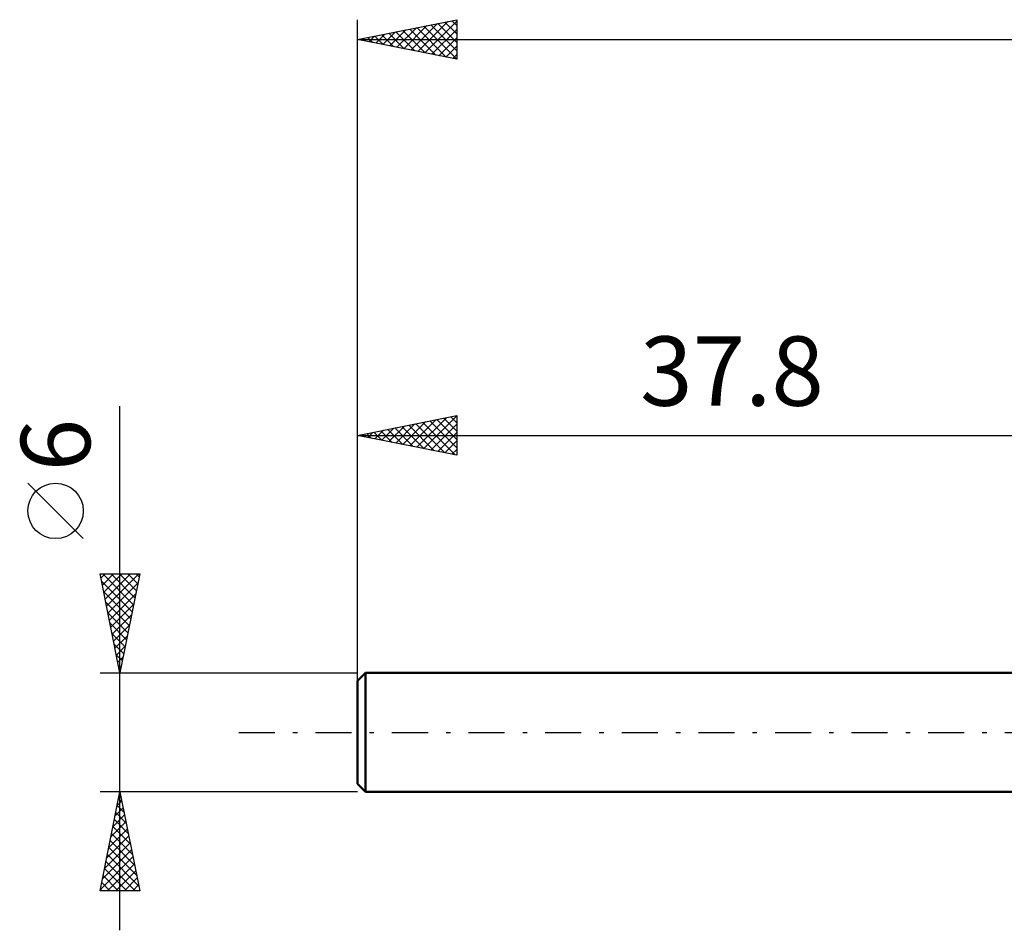
# Model space of a CAD drawing. Units: millimetres. Extents: x -55 to 94, y -37 to 40.
# Drawn here: x -55 to -5, y -10 to 36 of the extents above; entities that cross this region are included whole.
import ezdxf
from ezdxf.enums import TextEntityAlignment as Align

# ---------------------------------------------------------------- set-up
doc = ezdxf.new("R2010")
doc.units = ezdxf.units.MM
doc.header["$LTSCALE"] = 4.55
doc.linetypes.add('LONGDASH_DASH', pattern=[0.85, 0.4, -0.2, 0.05, -0.2])
for name, color, linetype in [('SK1', 4, 'CONTINUOUS'), ('SK2', 7, 'CONTINUOUS'), ('SK4', 2, 'LONGDASH_DASH')]:
    doc.layers.add(name, color=color, linetype=linetype)
doc.styles.get("Standard").update_dxf_attribs({"font": 'Monospac821 BT'})

msp = doc.modelspace()

# ---------------------------------------------------------------- linework, layer by layer
at = {"layer": 'SK1', "color": 4, "linetype": 'CONTINUOUS', "lineweight": 50}
for p, q in [((-37.4, 3), (-37.8, 2.6)), ((0, 3), (-37.4, 3)), ((-37.4, 3), (-37.4, -3)), ((-37.8, 2.6), (-37.8, -2.6)), ((-37.8, -2.6), (-37.4, -3)), ((-37.4, -3), (0, -3))]:
    msp.add_line(p, q, dxfattribs=at)
at = {"layer": 'SK2', "color": 7, "linetype": 'CONTINUOUS', "lineweight": 25}
for p, q in [((-37.8, 1), (-37.8, 36)), ((-37.8, 35), (-32.8, 36)), ((-35.116, 34.463), (-33.774, 35.805)), ((-34.763, 34.392), (-33.244, 35.911)), ((-34.409, 34.322), (-32.8, 35.931)), ((-33.755, 35.809), (-32.8, 34.853)), ((-33.402, 35.88), (-32.8, 35.278)), ((-33.048, 35.95), (-32.8, 35.702)), ((-32.8, 36), (-32.8, 34)), ((-36.53, 34.746), (-35.896, 35.381)), ((-36.23, 35.314), (-35.445, 34.529)), ((-36.177, 34.675), (-35.365, 35.487)), ((-35.877, 35.385), (-34.915, 34.423)), ((-35.823, 34.605), (-34.835, 35.593)), ((-35.523, 35.455), (-34.385, 34.317)), ((-35.47, 34.534), (-34.305, 35.699)), ((-35.17, 35.526), (-33.854, 34.211)), ((-34.816, 35.597), (-33.324, 34.105)), ((-34.463, 35.667), (-32.8, 34.005)), ((-34.109, 35.738), (-32.8, 34.429)), ((-34.055, 34.251), (-32.8, 35.507)), ((-37.8, 35), (42.2, 35)), ((-32.8, 34), (-37.8, 35)), ((-37.645, 35.031), (-37.567, 34.953)), ((-37.591, 34.958), (-37.487, 35.063)), ((-37.291, 35.102), (-37.036, 34.847)), ((-37.237, 34.887), (-36.956, 35.169)), ((-36.937, 35.172), (-36.506, 34.741)), ((-36.884, 34.817), (-36.426, 35.275)), ((-36.584, 35.243), (-35.976, 34.635)), ((-33.702, 34.18), (-32.8, 35.082)), ((-33.348, 34.11), (-32.8, 34.658)), ((-32.995, 34.039), (-32.8, 34.234)), ((-49.8, -10), (-49.8, 16.475)), ((-37.8, 3), (-37.8, 16)), ((-37.8, 15), (-32.8, 16)), ((-34.459, 14.332), (-32.8, 15.99)), ((-33.098, 15.94), (-32.8, 15.642)), ((-32.8, 16), (-32.8, 14)), ((-36.226, 14.685), (-35.44, 15.472)), ((-35.873, 14.615), (-34.909, 15.578)), ((-35.573, 15.445), (-34.459, 14.332)), ((-35.519, 14.544), (-34.379, 15.684)), ((-35.219, 15.516), (-33.929, 14.226)), ((-35.166, 14.473), (-33.849, 15.79)), ((-34.866, 15.587), (-33.399, 14.12)), ((-34.812, 14.402), (-33.318, 15.896)), ((-34.512, 15.658), (-32.868, 14.014)), ((-34.159, 15.728), (-32.8, 14.37)), ((-34.105, 14.261), (-32.8, 15.566)), ((-33.805, 15.799), (-32.8, 14.794)), ((-33.452, 15.87), (-32.8, 15.218)), ((-37.8, 15), (0, 15)), ((-32.8, 14), (-37.8, 15)), ((-37.694, 15.021), (-37.641, 14.968)), ((-37.641, 14.968), (-37.561, 15.048)), ((-37.341, 15.092), (-37.111, 14.862)), ((-37.287, 14.897), (-37.031, 15.154)), ((-36.987, 15.163), (-36.581, 14.756)), ((-36.934, 14.827), (-36.5, 15.26)), ((-36.633, 15.233), (-36.05, 14.65)), ((-36.58, 14.756), (-35.97, 15.366)), ((-36.28, 15.304), (-35.52, 14.544)), ((-35.926, 15.375), (-34.99, 14.438)), ((-33.752, 14.19), (-32.8, 15.142)), ((-33.398, 14.12), (-32.8, 14.718)), ((-33.044, 14.049), (-32.8, 14.293)), ((-51.65, 9.788), (-54.45, 12.588)), ((-49.8, 3), (-50.8, 8)), ((-50.8, 8), (-48.8, 8)), ((-50.758, 7.79), (-50.548, 8)), ((-50.687, 7.437), (-50.124, 8)), ((-50.672, 8), (-49.112, 6.44)), ((-50.617, 7.083), (-49.7, 8)), ((-50.546, 6.73), (-49.276, 8)), ((-50.475, 6.376), (-48.851, 8)), ((-50.247, 8), (-49.041, 6.794)), ((-49.823, 8), (-48.971, 7.147)), ((-48.8, 8), (-49.8, 3)), ((-49.399, 8), (-48.9, 7.501)), ((-48.974, 8), (-48.829, 7.855)), ((-50.726, 7.63), (-49.183, 6.087)), ((-50.405, 6.023), (-48.893, 7.534)), ((-50.62, 7.1), (-49.253, 5.733)), ((-50.334, 5.669), (-48.999, 7.004)), ((-50.514, 6.57), (-49.324, 5.38)), ((-50.263, 5.315), (-49.105, 6.473)), ((-50.408, 6.039), (-49.395, 5.026)), ((-50.302, 5.509), (-49.465, 4.673)), ((-50.192, 4.962), (-49.211, 5.943)), ((-50.196, 4.979), (-49.536, 4.319)), ((-50.122, 4.608), (-49.317, 5.413)), ((-50.051, 4.255), (-49.424, 4.882)), ((-50.09, 4.448), (-49.607, 3.965)), ((-49.98, 3.901), (-49.53, 4.352)), ((-49.984, 3.918), (-49.678, 3.612)), ((-49.91, 3.548), (-49.636, 3.822)), ((-50.8, 3), (-37.8, 3)), ((-49.878, 3.388), (-49.748, 3.258)), ((-49.839, 3.194), (-49.742, 3.291)), ((-49.8, -3), (-50.8, -3)), ((-50.8, -8), (-49.8, -3)), ((-49.939, -3.694), (-49.707, -3.463)), ((-49.869, -3.347), (-49.696, -3.521)), ((-49.833, -3.164), (-49.778, -3.109)), ((-37.8, -3), (-49.8, -3)), ((-49.8, -3), (-48.8, -8)), ((-50.045, -4.224), (-49.637, -3.816)), ((-49.94, -3.701), (-49.59, -4.051)), ((-50.151, -4.755), (-49.566, -4.17)), ((-50.082, -4.408), (-49.378, -5.112)), ((-50.011, -4.054), (-49.484, -4.581)), ((-50.363, -5.815), (-49.425, -4.877)), ((-50.257, -5.285), (-49.495, -4.523)), ((-50.152, -4.761), (-49.272, -5.642)), ((-50.469, -6.346), (-49.354, -5.23)), ((-50.223, -5.115), (-49.166, -6.172)), ((-50.681, -7.406), (-49.212, -5.938)), ((-50.575, -6.876), (-49.283, -5.584)), ((-50.364, -5.822), (-48.953, -7.233)), ((-50.294, -5.468), (-49.059, -6.703)), ((-50.787, -7.937), (-49.142, -6.291)), ((-50.435, -6.175), (-48.847, -7.763)), ((-50.577, -6.883), (-49.459, -8)), ((-50.506, -6.529), (-49.035, -8)), ((-50.426, -8), (-49.071, -6.645)), ((-50.647, -7.236), (-49.883, -8)), ((-50.002, -8), (-49, -6.998)), ((-49.578, -8), (-48.93, -7.352)), ((-50.789, -7.943), (-50.732, -8)), ((-50.718, -7.59), (-50.308, -8)), ((-49.154, -8), (-48.859, -7.705)), ((-48.8, -8), (-50.8, -8))]:
    msp.add_line(p, q, dxfattribs=at)
msp.add_circle((-53.05, 11.188), 1.4, dxfattribs=at)
at = {"layer": 'SK4', "color": 2, "linetype": 'LONGDASH_DASH', "lineweight": 25}
msp.add_line((-43.8, 0), (48.2, 0), dxfattribs=at)

# ---------------------------------------------------------------- texts
at = {"layer": 'SK2', "color": 7, "linetype": 'CONTINUOUS', "lineweight": 25}
msp.add_text('37.8', height=3.5, dxfattribs=at).set_placement((-18.9, 16.5), align=Align.CENTER)
msp.add_text('6', height=3.5, rotation=90, dxfattribs=at).set_placement((-51.3, 14.512), align=Align.CENTER)

doc.saveas('drawing.dxf')
